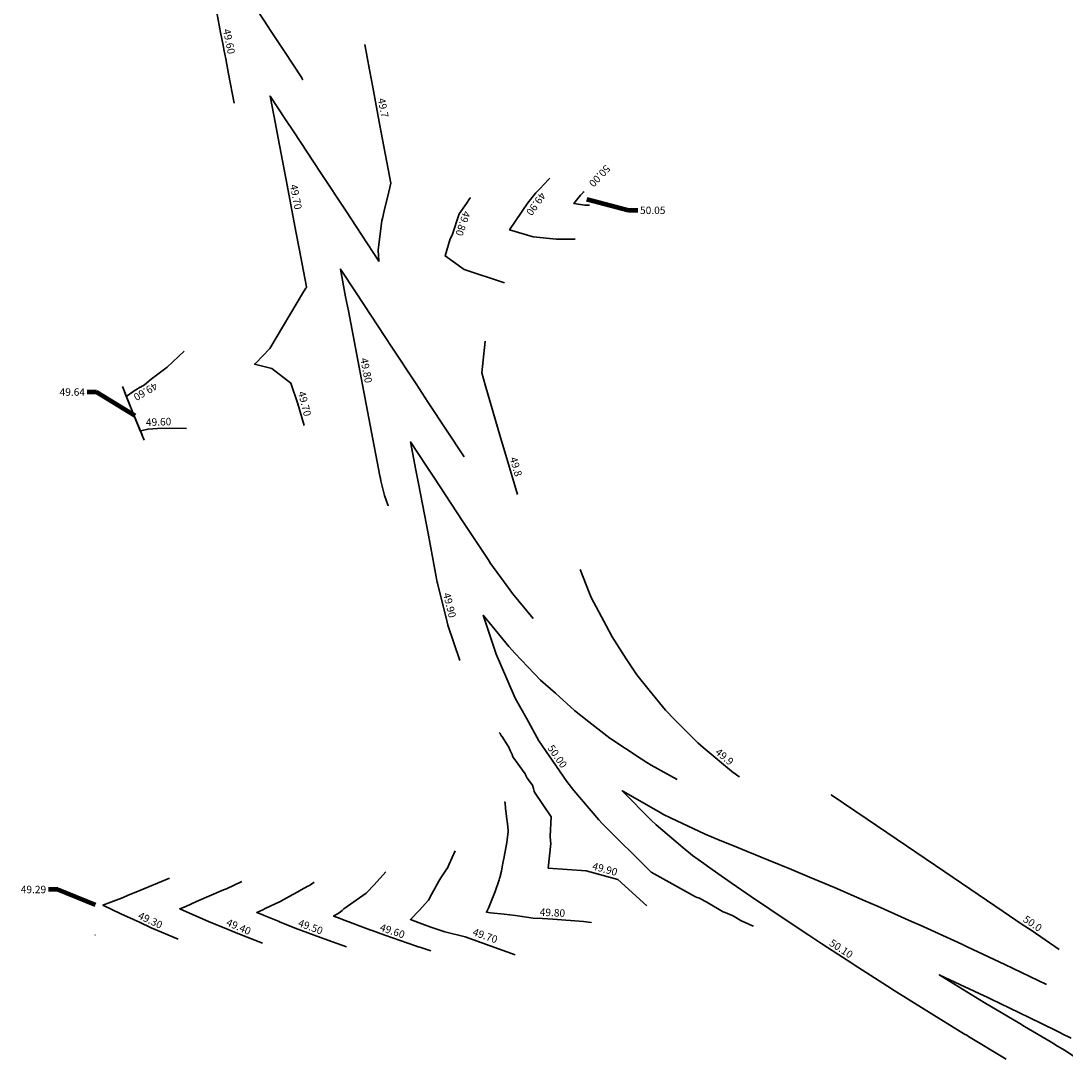
# Model space of a CAD drawing. Units: metres. Extents: x 548276 to 549314, y 6580865 to 6581863.
# Drawn here: x 548689 to 548801, y 6581250 to 6581363 of the extents above; entities that cross this region are included whole.
import ezdxf

# ---------------------------------------------------------------- set-up
doc = ezdxf.new("R2010")
doc.units = ezdxf.units.M
doc.layers.add('PR_MAAPIND_TXT', color=7, linetype='Continuous')
doc.layers.add('PR_VERT', color=1, linetype='Continuous', lineweight=20)
doc.styles.add('1-1000', font='cour.ttf', dxfattribs={"width": 0.8, "height": 1.6})
doc.styles.add('1-500', font='cour.ttf', dxfattribs={"width": 0.8, "height": 0.8})
doc.dimstyles.new('1-500___DIM2', dxfattribs={"dimscale": 0, "dimtxt": 3, "dimasz": 1.25, "dimexe": 0.25, "dimexo": 0, "dimgap": 0.5, "dimtad": 1, "dimlfac": -1, "dimzin": 0, "dimdsep": 46, "dimtxsty": '1-500', "dimcen": 0, "dimaunit": 1, "dimadec": 3, "dimazin": 0, "dimtfac": 1, "dimtmove": 0, "dimatfit": 3, "dimfxl": 1, "dimtvp": 1.2, "dimtolj": 1, "dimtzin": 0, "dimarcsym": 0})

msp = doc.modelspace()

# ---------------------------------------------------------------- linework, layer by layer
at = {"layer": 'PR_VERT', "color": 1, "linetype": 'Continuous', "lineweight": 30}
for points, elevation in [([(548719.27, 6581356.63), (548717.41, 6581359.47), (548716.5, 6581360.84), (548715.92, 6581361.72), (548715.68, 6581362.09), (548714.51, 6581363.84), (548713.66, 6581365.12), (548712.5, 6581366.79), (548710.74, 6581369.33), (548710.17, 6581370.12), (548708.01, 6581373.1), (548708.87, 6581369.5), (548709.08, 6581368.59), (548709.73, 6581365.56), (548710.15, 6581363.63), (548710.56, 6581361.51), (548710.84, 6581360.12), (548710.92, 6581359.68), (548711.11, 6581358.66), (548711.42, 6581357.04), (548712.02, 6581353.92)], 49.6), ([(548726.03, 6581360.21), (548726.54, 6581357.49), (548726.89, 6581355.64), (548727.66, 6581351.51), (548728.82, 6581345.32), (548728.6, 6581344.41), (548728.12, 6581342.36), (548727.93, 6581341.55), (548727.88, 6581341.33), (548727.47, 6581338.14), (548727.56, 6581336.94), (548725.11, 6581340.66), (548724.02, 6581342.31), (548721.28, 6581346.47), (548718.41, 6581350.82), (548717.54, 6581352.14), (548715.87, 6581354.67), (548716.44, 6581351.69), (548716.73, 6581350.15), (548717.7, 6581345.1), (548718.65, 6581340.13), (548719, 6581338.31), (548719.78, 6581334.2)], 49.7), ([(548719.19, 6581356.76), (548719.33, 6581356.51), (548719.34, 6581356.5), (548719.36, 6581356.46), (548719.38, 6581356.43), (548719.38, 6581356.42), (548719.38, 6581356.42), (548719.38, 6581356.41)], 49.6), ([(548745.89, 6581345.85), (548745.77, 6581345.71), (548745.76, 6581345.71), (548744.82, 6581344.72), (548744.4, 6581344.29), (548743.55, 6581343.2), (548741.57, 6581340.32), (548744.1, 6581339.58), (548746.57, 6581339.33), (548748.6, 6581339.3)], 49.9), ([(548749.56, 6581344.43), (548749.51, 6581344.37), (548749.2, 6581344.05), (548748.48, 6581343.13), (548749.65, 6581342.96), (548749.71, 6581342.96), (548749.85, 6581342.96), (548750.1, 6581342.95), (548750.17, 6581342.94)], 50), ([(548737.37, 6581343.74), (548737.36, 6581343.74), (548737.29, 6581343.64), (548736.94, 6581343.14), (548736.18, 6581342.05), (548735.41, 6581339.74), (548735.21, 6581339.36), (548734.66, 6581337.51), (548736.7, 6581336.06), (548741.02, 6581334.64)], 49.8), ([(548736.71, 6581315.94), (548732.84, 6581321.8), (548731.54, 6581323.78), (548728.93, 6581327.74), (548725.93, 6581332.29), (548725.1, 6581333.55), (548723.41, 6581336.11), (548723.98, 6581333.12), (548724.27, 6581331.62), (548725.28, 6581326.32), (548726.18, 6581321.6), (548726.61, 6581319.36), (548727.65, 6581313.92)], 49.8), ([(548719.8, 6581334.14), (548719.79, 6581334.16), (548719.78, 6581334.14), (548719.72, 6581334.04), (548719.46, 6581333.66), (548715.84, 6581327.58), (548714.3, 6581325.98), (548714.21, 6581325.9), (548714.31, 6581325.89), (548714.31, 6581325.89), (548714.32, 6581325.89), (548714.33, 6581325.87), (548716.06, 6581325.43), (548718.1, 6581323.88), (548718.83, 6581321.63), (548719.54, 6581319.31)], 49.7), ([(548738.97, 6581328.36), (548738.6, 6581324.97), (548738.97, 6581323.69), (548740.62, 6581318.04), (548741.07, 6581316.49), (548742.41, 6581311.92)], 49.8), ([(548706.64, 6581327.31), (548704.82, 6581325.57), (548703.11, 6581324.28), (548702.38, 6581323.7), (548701.95, 6581323.45), (548701.93, 6581323.44), (548701.45, 6581323.15), (548701.28, 6581323.04), (548701.13, 6581322.94), (548700.52, 6581322.52), (548700.43, 6581322.47), (548700.43, 6581322.47), (548700.43, 6581322.47), (548701.18, 6581320.61), (548701.94, 6581318.76), (548701.95, 6581318.76), (548702.78, 6581318.94), (548703.77, 6581319), (548703.79, 6581319), (548705.08, 6581319.05), (548706.91, 6581319.01)], 49.6), ([(548700.01, 6581323.5), (548701.18, 6581320.61), (548702.36, 6581317.74)], 49.5), ([(548700.24, 6581322.92), (548701.18, 6581320.61), (548702.12, 6581318.31)], 49.4), ([(548700.48, 6581322.34), (548701.18, 6581320.61), (548701.89, 6581318.89)], 49.3), ([(548700.71, 6581321.76), (548701.18, 6581320.61), (548701.65, 6581319.47)], 49.2), ([(548700.95, 6581321.19), (548701.18, 6581320.61), (548701.41, 6581320.04)], 49.1), ([(548744.12, 6581298.61), (548741.88, 6581301.29), (548741.42, 6581301.95), (548739.47, 6581304.63), (548739.41, 6581304.71), (548739.39, 6581304.76), (548739.27, 6581304.93), (548739.06, 6581305.25), (548736.57, 6581309.02), (548733.45, 6581313.76), (548732.66, 6581314.95), (548730.95, 6581317.55), (548731.53, 6581314.51), (548731.8, 6581313.09), (548732.86, 6581307.55), (548733.71, 6581303.07), (548733.75, 6581302.87), (548733.82, 6581302.5), (548733.84, 6581302.4), (548733.85, 6581302.35), (548734.76, 6581298.67), (548734.94, 6581297.88), (548736.22, 6581294.1)], 49.9), ([(548727.65, 6581313.92), (548727.66, 6581313.85), (548727.66, 6581313.85), (548727.66, 6581313.85), (548727.66, 6581313.84), (548727.67, 6581313.83), (548727.67, 6581313.82), (548727.76, 6581313.43), (548727.77, 6581313.39), (548728.15, 6581311.81), (548728.34, 6581311.29), (548728.52, 6581310.8), (548728.54, 6581310.74), (548728.54, 6581310.74), (548728.54, 6581310.72), (548728.55, 6581310.69)], 49.8), ([(548749.14, 6581303.85), (548750.13, 6581301.4), (548750.35, 6581300.87), (548751.97, 6581297.77), (548752.58, 6581296.63), (548754.11, 6581294.27), (548755.24, 6581292.58), (548756.57, 6581290.92), (548758.32, 6581288.77), (548759.32, 6581287.74), (548761.79, 6581285.25), (548762.37, 6581284.76), (548765.62, 6581282.05), (548765.66, 6581282.03), (548766.07, 6581281.73), (548766.25, 6581281.61)], 49.9), ([(548759.56, 6581281.32), (548756.76, 6581282.88), (548756.31, 6581283.14), (548755.72, 6581283.54), (548752.34, 6581285.76), (548750.07, 6581287.51), (548748.54, 6581288.72), (548746.49, 6581290.58), (548744.91, 6581292), (548742.19, 6581294.87), (548741.48, 6581295.61), (548738.75, 6581298.95), (548740.12, 6581294.79), (548740.59, 6581293.72), (548742.19, 6581290.05), (548743.38, 6581287.93), (548744.73, 6581285.47), (548745.81, 6581283.86), (548747.73, 6581281.1), (548748.49, 6581280.16), (548751.16, 6581276.99), (548751.52, 6581276.62), (548756.79, 6581271.4), (548761.53, 6581268.74), (548761.53, 6581268.74), (548761.72, 6581268.67), (548761.98, 6581268.58), (548762.53, 6581268.26), (548762.76, 6581268.16), (548764.44, 6581267.17), (548764.52, 6581267.13), (548764.71, 6581267.06), (548765.48, 6581266.73), (548765.5, 6581266.72), (548766.51, 6581266.14), (548766.53, 6581266.13), (548767.25, 6581265.8), (548767.65, 6581265.63), (548767.75, 6581265.58)], 50), ([(548740.47, 6581286.39), (548740.55, 6581286.25), (548740.72, 6581285.99), (548740.73, 6581285.97), (548741.43, 6581284.92), (548741.45, 6581284.86), (548741.65, 6581284.43), (548741.84, 6581284), (548741.94, 6581283.78), (548743.25, 6581281.94), (548743.28, 6581281.88), (548743.3, 6581281.83), (548743.45, 6581281.47), (548744.05, 6581280.71), (548744.15, 6581280.36), (548744.23, 6581280.07), (548744.25, 6581279.97), (548746.03, 6581277.32), (548745.92, 6581275.26), (548745.92, 6581275.24), (548745.93, 6581275.11), (548745.96, 6581274.88), (548745.98, 6581274.67), (548746, 6581274.5), (548746, 6581274.46), (548745.72, 6581271.83), (548749.8, 6581271.54), (548753.21, 6581270.6), (548756.31, 6581267.78)], 49.9), ([(548799.21, 6581259.35), (548794.74, 6581261.49), (548790.68, 6581263.39), (548790.21, 6581263.62), (548789.66, 6581263.87), (548785.65, 6581265.7), (548784.73, 6581266.1), (548781.07, 6581267.73), (548779.71, 6581268.32), (548776.46, 6581269.73), (548773.79, 6581270.85), (548771.83, 6581271.67), (548769.38, 6581272.68), (548767.18, 6581273.58), (548765.53, 6581274.24), (548764.55, 6581274.63), (548763.93, 6581274.88), (548762.56, 6581275.45), (548758.84, 6581277.23), (548758.09, 6581277.58), (548757.56, 6581277.88), (548753.74, 6581280.07), (548753.68, 6581280.12), (548753.72, 6581280.06), (548753.72, 6581280.06), (548756.79, 6581276.96), (548757.3, 6581276.45), (548760.16, 6581274.05), (548761.23, 6581273.17), (548762.42, 6581272.3), (548763.06, 6581271.85), (548763.92, 6581271.25), (548765.38, 6581270.24), (548767.55, 6581268.75), (548769.53, 6581267.4), (548772.02, 6581265.73), (548773.71, 6581264.61), (548775.09, 6581263.7), (548777.91, 6581261.86), (548778.95, 6581261.19), (548782.13, 6581259.15), (548782.86, 6581258.7), (548786.38, 6581256.49), (548790.42, 6581254.02), (548790.65, 6581253.88), (548790.85, 6581253.76), (548794.89, 6581251.33)], 50.1), ([(548776.1, 6581279.68), (548776.1, 6581279.68), (548779.97, 6581277.06), (548785.2, 6581273.52), (548788.29, 6581271.42), (548794.57, 6581267.17), (548796.61, 6581265.78), (548797.55, 6581265.15), (548800.57, 6581263.1)], 50), ([(548741.06, 6581278.93), (548741.06, 6581278.93), (548741.06, 6581278.92), (548741.06, 6581278.92), (548741.07, 6581278.88), (548741.09, 6581278.86), (548741.09, 6581278.85), (548741.09, 6581278.78), (548741.15, 6581278.27), (548741.25, 6581277.37), (548741.34, 6581276.57), (548741.42, 6581275.88), (548741.43, 6581275.75), (548741.33, 6581274.85), (548741.3, 6581274.56), (548741, 6581273.05), (548740.99, 6581273.01), (548740.9, 6581272.54), (548740.79, 6581271.97), (548740.7, 6581271.49), (548740.62, 6581271.1), (548740.62, 6581271.08), (548740.6, 6581271.03), (548740.51, 6581270.72), (548740.47, 6581270.57), (548740.44, 6581270.47), (548740.04, 6581269.33), (548739.31, 6581267.53), (548739.09, 6581267.09), (548739.54, 6581267.01), (548741.01, 6581266.88), (548742.22, 6581266.72), (548742.22, 6581266.72), (548744.1, 6581266.44), (548745.1, 6581266.4), (548746.21, 6581266.35), (548749.5, 6581266.09), (548750.33, 6581265.97), (548750.34, 6581265.96)], 49.8), ([(548735.75, 6581273.68), (548735.11, 6581272.23), (548735, 6581271.99), (548734.99, 6581271.97), (548734.2, 6581270.79), (548734, 6581270.43), (548733.23, 6581269.05), (548732.86, 6581268.38), (548731.86, 6581267.29), (548730.94, 6581266.29), (548731.88, 6581265.95), (548733.14, 6581265.49), (548734.62, 6581265), (548736.81, 6581264.44), (548742.16, 6581262.51)], 49.7), ([(548728.31, 6581271.41), (548727.04, 6581270.04), (548726.27, 6581269.21), (548726.17, 6581269.14), (548723.8, 6581267.46), (548723.71, 6581267.39), (548723.59, 6581267.29), (548723.3, 6581267.04), (548723.27, 6581267.02), (548722.69, 6581266.68), (548723.22, 6581266.47), (548723.64, 6581266.32), (548726.67, 6581265.18), (548726.83, 6581265.12), (548728.19, 6581264.61), (548731.49, 6581263.49), (548731.76, 6581263.39), (548731.93, 6581263.33), (548733.12, 6581262.93)], 49.6), ([(548705.08, 6581270.76), (548701.45, 6581269.23), (548700.83, 6581268.98), (548699.92, 6581268.6), (548697.93, 6581267.85), (548699.84, 6581266.91), (548701.2, 6581266.31), (548701.85, 6581266.01), (548703.09, 6581265.42), (548706.01, 6581264.21)], 49.3), ([(548712.85, 6581270.4), (548711.18, 6581269.61), (548710.87, 6581269.48), (548707.97, 6581268.23), (548706.83, 6581267.72), (548706.18, 6581267.46), (548706.91, 6581267.13), (548709.25, 6581266.08), (548711.37, 6581265.25), (548711.81, 6581265.06), (548712.6, 6581264.72), (548715.05, 6581263.78)], 49.4), ([(548720.61, 6581270.33), (548720.6, 6581270.32), (548720.09, 6581269.95), (548719.93, 6581269.87), (548719.2, 6581269.5), (548718.83, 6581269.29), (548718.31, 6581269), (548717.01, 6581268.27), (548716.91, 6581268.21), (548716.88, 6581268.2), (548715.33, 6581267.48), (548715.09, 6581267.36), (548714.44, 6581267.07), (548714.9, 6581266.87), (548715.22, 6581266.75), (548716.83, 6581266.09), (548716.87, 6581266.07), (548718.56, 6581265.39), (548721.29, 6581264.38), (548721.78, 6581264.19), (548722.05, 6581264.08), (548724.08, 6581263.36)], 49.5), ([(548697.1, 6581264.63), (548697.09, 6581264.68)], 49.2), ([(548801.85, 6581253.57), (548800.91, 6581254.05), (548800.73, 6581254.15), (548800.23, 6581254.39), (548797.36, 6581255.8), (548793.19, 6581257.81), (548792.85, 6581257.97), (548792.54, 6581258.11), (548788.31, 6581260.09), (548787.7, 6581260.37), (548788.23, 6581260.04), (548788.27, 6581260.02), (548788.32, 6581259.99), (548792.54, 6581257.4), (548796.34, 6581255.13), (548796.84, 6581254.83), (548799.59, 6581253.21), (548799.59, 6581253.21), (548800.07, 6581252.93), (548800.22, 6581252.84), (548801.13, 6581252.3), (548804.55, 6581250.05)], 50.2)]:
    msp.add_lwpolyline(points, dxfattribs=dict(at, elevation=elevation))

# ---------------------------------------------------------------- texts
at = {"layer": 'PR_MAAPIND_TXT', "color": 1, "linetype": 'Continuous', "lineweight": -3, "char_height": 0.8, "style": '1-1000'}
for s, insert, attachment_point in [('{\\C1;50.05}', (548755.58, 6581342.41), 4), ('{\\C1;49.64}', (548696, 6581322.91), 6), ('{\\C1;49.29}', (548691.83, 6581269.53), 6)]:
    msp.add_mtext(s, dxfattribs=dict(at, insert=insert, attachment_point=attachment_point))
at = {"layer": 'PR_VERT', "color": 1, "linetype": 'Continuous', "lineweight": 20, "char_height": 0.8, "attachment_point": 8, "style": '1-500'}
for s, insert, rotation in [('49.60', (548710.83, 6581360.41), 281.2045), ('49.7', (548727.38, 6581353.29), 280.5887), ('50.00', (548750.78, 6581346.55), 226.5296), ('49.70', (548718.01, 6581343.73), 280.8142), ('49.90', (548743.89, 6581343.48), 234.4734), ('49.80', (548735.95, 6581341.2), 251.4825), ('49.80', (548725.56, 6581325.11), 280.8142), ('49.60', (548702.17, 6581323.52), 210.5046), ('49.70', (548718.95, 6581321.5, 49.7), 284.2044), ('49.60', (548703.92, 6581319.06), 1.8285), ('49.8', (548741.64, 6581314.72), 286.2817), ('49.90', (548734.51, 6581299.88), 283.8076), ('50.00', (548746.17, 6581283.44), 304.7123), ('49.9', (548764.23, 6581283.27), 320.2587), ('49.90', (548751.64, 6581271.09), 344.6283), ('49.30', (548702.74, 6581265.64), 334.879), ('49.80', (548746.15, 6581266.4), 357.4791), ('50.0', (548797.36, 6581265.34), 325.8771), ('49.40', (548712.24, 6581264.93), 336.9091), ('49.50', (548719.99, 6581264.91), 339.8623), ('49.60', (548728.79, 6581264.46), 341.2419), ('49.70', (548738.74, 6581263.95), 340.492), ('50.10', (548776.82, 6581262.63), 326.796)]:
    msp.add_mtext(s, dxfattribs=dict(at, insert=insert, rotation=rotation))

# ---------------------------------------------------------------- leaders
at = {"layer": 'PR_MAAPIND_TXT', "color": 1, "linetype": 'Continuous', "lineweight": -3}
for points in [[(548749.87, 6581343.62, 50.05), (548754.33, 6581342.41, 50.05), (548755.33, 6581342.41, 50.05)], [(548701.37, 6581320.35, 49.64), (548697.25, 6581322.91, 49.64), (548696.25, 6581322.91, 49.64)], [(548697.13, 6581267.87, 49.29), (548693.08, 6581269.53, 49.29), (548692.08, 6581269.53, 49.29)]]:
    msp.add_leader(points, dimstyle='1-500___DIM2', override={"dimscale": 1, "dimasz": 1, "dimclrd": 1, "dimlwd": 65535}, dxfattribs=at)

doc.saveas('drawing.dxf')
